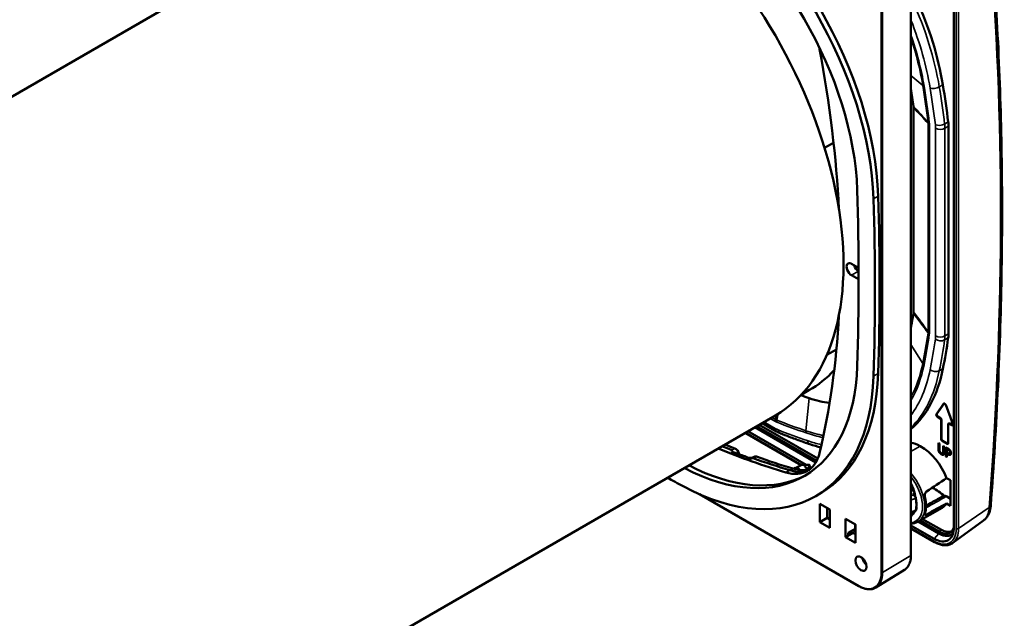
# Model space of a CAD drawing. Units: millimetres. Extents: x 50 to 2100, y 0 to 1485.
# Drawn here: x 1549 to 1699, y 612 to 703 of the extents above; entities that cross this region are included whole.
import ezdxf

# ---------------------------------------------------------------- set-up
doc = ezdxf.new("R2010")
doc.units = ezdxf.units.MM
doc.header["$LTSCALE"] = 5
doc.layers.add('Sichtbar (ISO)', color=7, linetype='Continuous', lineweight=50)
doc.layers.add('Sichtbar schmal (ISO)', color=7, linetype='Continuous', lineweight=35)

msp = doc.modelspace()

# ---------------------------------------------------------------- linework, layer by layer
at = {"layer": 'Sichtbar (ISO)'}
for p, q in [((1471.488, 647.374), (1614.044, 729.679)), ((1691.192, 713.017), (1691.192, 626.06)), ((1684.66, 621.841), (1684.66, 708.798)), ((1685.046, 689.828), (1685.046, 658.796)), ((1690.363, 655.46), (1690.363, 687.025)), ((1672.885, 684.521), (1671.529, 683.738)), ((1675.637, 666.129), (1676.694, 665.519)), ((1676.698, 663.761), (1675.637, 664.374)), ((1673.596, 656.495), (1673.247, 656.293)), ((1673.32, 653.103), (1671.872, 652.267)), ((1669.149, 646.89), (1667.983, 646.217)), ((1689.626, 644.852), (1688.516, 643.25)), ((1689.695, 644.89), (1688.587, 643.291)), ((1691.042, 641.791), (1689.933, 644.674)), ((1571.488, 589.639), (1664.044, 643.077)), ((1688.67, 642.856), (1689.072, 642.624)), ((1688.74, 642.897), (1689.143, 642.664)), ((1689.249, 642.317), (1689.249, 639.46)), ((1689.32, 642.358), (1689.32, 639.5)), ((1668.745, 635.552), (1659.878, 640.671)), ((1670.194, 635.912), (1660.914, 641.27)), ((1661.18, 641.423), (1670.323, 636.144)), ((1670.496, 636.519), (1661.591, 641.66)), ((1662.014, 641.905), (1664.233, 640.624)), ((1690.31, 638.847), (1690.31, 641.705)), ((1690.432, 641.86), (1690.361, 641.819)), ((1690.486, 641.807), (1690.889, 641.575)), ((1690.557, 641.848), (1690.96, 641.616)), ((1659.466, 640.433), (1667.985, 635.514)), ((1689.426, 639.153), (1690.133, 638.745)), ((1689.496, 639.194), (1690.204, 638.786)), ((1688.829, 638.886), (1688.829, 637.994)), ((1688.993, 638.791), (1688.829, 638.886)), ((1688.9, 638.845), (1688.9, 638.035)), ((1688.993, 637.899), (1688.993, 638.791)), ((1689.56, 638.464), (1689.56, 637.567)), ((1689.724, 638.369), (1689.56, 638.464)), ((1689.631, 638.423), (1689.631, 637.608)), ((1689.724, 637.477), (1689.724, 638.369)), ((1689.96, 638.233), (1689.96, 636.804)), ((1690.271, 638.053), (1689.96, 638.233)), ((1690.031, 638.192), (1690.031, 636.845)), ((1690.195, 638.014), (1690.124, 637.973)), ((1690.261, 637.894), (1690.124, 637.973)), ((1690.124, 637.973), (1690.124, 637.404)), ((1690.332, 637.935), (1690.195, 638.014)), ((1660.447, 636.622), (1659.966, 636.635)), ((1689.553, 637.334), (1689.482, 637.294)), ((1690.031, 636.845), (1689.96, 636.804)), ((1689.96, 636.804), (1690.124, 636.709)), ((1690.031, 636.845), (1690.124, 636.79)), ((1690.124, 637.404), (1690.237, 637.339)), ((1690.195, 637.282), (1690.124, 637.241)), ((1690.124, 636.709), (1690.124, 637.241)), ((1690.124, 637.241), (1690.264, 637.161)), ((1690.195, 637.282), (1690.335, 637.202)), ((1690.568, 637.311), (1690.497, 637.27)), ((1690.571, 637.313), (1690.501, 637.272)), ((1667.123, 635.088), (1666.864, 634.949)), ((1668.046, 635.545), (1667.13, 635.091)), ((1669.22, 635.538), (1668.158, 635.568)), ((1669.26, 635.47), (1668.914, 634.831)), ((1668.974, 634.943), (1669.1, 634.871)), ((1669.542, 635.091), (1669.171, 635.306)), ((1690.054, 633.552), (1690.646, 633.211)), ((1690.677, 629.314), (1690.677, 633.198)), ((1684.66, 631.562), (1685.056, 631.791)), ((1676.724, 617.125), (1652.534, 631.091)), ((1670.18, 630.817), (1670.887, 631.225)), ((1685.215, 631.296), (1685.008, 631.176)), ((1685.338, 630.774), (1685.338, 630.774)), ((1690.085, 630.757), (1690.677, 630.415)), ((1670.809, 626.844), (1670.809, 629.626)), ((1670.809, 629.626), (1672.316, 628.755)), ((1671.925, 628.981), (1671.925, 627.488)), ((1672.316, 628.755), (1672.316, 625.973)), ((1685.525, 629.135), (1685.506, 629.007)), ((1689.385, 629.036), (1685.672, 626.893)), ((1690.646, 629.339), (1690.054, 629.68)), ((1671.925, 627.488), (1670.809, 626.844)), ((1671.925, 627.488), (1672.316, 627.262)), ((1674.715, 627.37), (1676.223, 626.5)), ((1674.715, 624.588), (1674.715, 627.37)), ((1675.087, 627.134), (1675.087, 627.155)), ((1675.108, 627.144), (1675.087, 627.134)), ((1684.677, 628.306), (1684.66, 628.296)), ((1684.926, 628.208), (1684.66, 628.054)), ((1689.275, 625.677), (1686.421, 627.325)), ((1695.692, 627.105), (1691.018, 623.693)), ((1672.316, 625.973), (1670.809, 626.844)), ((1675.087, 625.211), (1676.19, 625.848)), ((1675.832, 625.641), (1676.223, 625.415)), ((1676.19, 625.493), (1676.19, 626.519)), ((1676.223, 626.5), (1676.223, 623.718)), ((1688.188, 624.326), (1684.66, 626.363)), ((1684.66, 625.887), (1688.24, 623.82)), ((1688.895, 625.115), (1685.744, 626.934)), ((1686.009, 627.087), (1688.895, 625.421)), ((1675.832, 625.233), (1674.715, 624.588)), ((1676.223, 623.718), (1674.715, 624.588)), ((1675.832, 625.233), (1675.087, 624.889)), ((1675.087, 624.889), (1675.087, 625.211)), ((1675.478, 625.437), (1675.832, 625.233)), ((1675.832, 625.233), (1676.223, 625.007)), ((1683.669, 619.605), (1679.333, 616.913))]:
    msp.add_line(p, q, dxfattribs=at)
for centre, major_axis, ratio, start_param, end_param in [((1639.044, 686.378), (25, -43.301), 0.5773503, 0, 3.1415927), ((1648.93, 692.086), (21.25, -36.806), 0.5773503, 0.8214087, 2.320184), ((1649.637, 692.494), (21.25, -36.806), 0.5773503, 0.8214087, 2.320184), ((1648.93, 692.086), (19.5, -33.775), 0.5773503, 0.8214087, 2.320184), ((1665.256, 701.511), (-17.513, 30.334), 0.5773503, 4.131345, 4.543909), ((1664.009, 700.792), (4.913, -8.509), 0.5773503, 1.0218935, 1.052874), ((1560.423, 731.77), (80.256, -139.008), 0.5773503, 0.8466797, 1.0218935), ((1599.341, 723.794), (-65.112, 112.778), 0.5773503, 4.0819697, 4.131345), ((1599.341, 723.794), (61.353, -106.266), 0.5773503, 0.9430307, 0.9683278), ((1683.879, 690.501), (-0.825, 1.429), 0.5773175, 3.9268939, 4.0847687), ((1686.828, 689.066), (2.5, -4.329), 0.5773666, 0.785386, 0.940365), ((1354.903, 849.611), (227.543, -394.117), 0.5773503, 0.7493877, 0.8214087), ((1354.903, 849.611), (229.293, -397.148), 0.5773503, 0.7493877, 0.8214087), ((1355.61, 850.019), (229.293, -397.148), 0.5773503, 0.7493877, 0.8214087), ((1675.637, 665.251), (-0.537, 0.931), 0.5773503, 5.4977871, 8.6393798), ((1676.698, 665.864), (0.537, -0.931), 0.5773503, 4.3334384, 5.4957118), ((1599.116, 723.97), (61.515, -106.546), 0.5773503, 0.6024857, 0.6277131), ((1683.879, 659.47), (-0.825, 1.429), 0.5773223, 3.7692129, 3.9271405), ((1560.423, 731.77), (80.256, -139.008), 0.5773503, 0.5489028, 0.7241166), ((1671.159, 617.143), (-25.587, 44.318), 0.5773503, 5.4287646, 5.4322069), ((1630.084, 615.732), (568.785, 376.888), 0.016498, 1.48312, 1.4831936), ((1599.116, 723.97), (-65.274, 113.058), 0.5773503, 3.7227015, 3.7719534), ((1686.828, 657.5), (2.5, -4.329), 0.5773643, 0.6303466, 0.7853841), ((1648.93, 667.623), (19.5, -33.775), 0.5773503, 5.5437352, 7.032573), ((1644.524, 689.542), (24.625, -42.652), 0.5773503, 0, 0.1709807), ((1665.256, 669.963), (17.513, -30.334), 0.5773503, 0.1147726, 0.5810439), ((1648.93, 667.623), (21.25, -36.806), 0.5773503, 5.5337976, 7.032573), ((1649.637, 668.031), (21.25, -36.806), 0.5773503, 0, 0.7493877), ((1651.595, 753.963), (-61.353, 106.266), 0.5773503, 2.5453675, 2.5605487), ((1665.256, 669.963), (-13.754, 23.822), 0.5773503, 2.5605487, 2.7255823), ((1689.779, 644.662), (-0.125, 0.217), 0.5773503, 4.4461369, 6.5494374), ((1688.67, 643.06), (-0.125, 0.217), 0.5773503, 0.266252, 2.3561945), ((1688.74, 643.101), (-0.125, 0.217), 0.5773503, 0.266252, 2.3561945), ((1689.072, 642.419), (0.125, -0.217), 0.5773503, 0.7853982, 2.3561945), ((1689.143, 642.46), (0.125, -0.217), 0.5773503, 0.7853982, 2.3561945), ((1690.486, 641.603), (-0.125, 0.217), 0.5773503, 5.4977871, 7.0685835), ((1690.557, 641.644), (-0.125, 0.217), 0.5773503, 5.4977871, 6.2831853), ((1690.889, 641.779), (0.125, -0.217), 0.5773503, 5.4977871, 7.5877296), ((1690.96, 641.82), (0.125, -0.217), 0.5773503, 5.4977871, 5.9964288), ((1689.426, 639.358), (0.125, -0.217), 0.5773503, 3.9269908, 5.4977871), ((1689.496, 639.398), (0.125, -0.217), 0.5773503, 3.9269908, 5.4977871), ((1639.044, 777.162), (-80.256, 139.008), 0.5773503, 2.5002866, 2.5926898), ((1639.634, 777.502), (80.256, -139.008), 0.5773503, 5.6418793, 5.6555625), ((1640.105, 777.775), (-80.265, 139.023), 0.5773503, 2.500141, 2.5132422), ((1657.95, 637.326), (0.435, -0.734), 0.582434, 1.0480595, 2.4979562), ((1686.067, 633.918), (-2.75, 4.763), 0.5773503, 5.4977871, 5.8680439), ((1686.067, 633.918), (-3.492, 4.769), 0.5681273, 4.247291, 5.3723077), ((1690.133, 638.949), (0.125, -0.217), 0.5773503, 5.4977871, 7.0685835), ((1690.204, 638.99), (0.125, -0.217), 0.5773503, 5.4977871, 5.9964288), ((1640.105, 777.777), (-80.641, 139.675), 0.5773503, 2.5185324, 2.5336415), ((1660.15, 636.059), (-0.316, 0.547), 0.5773503, 5.4261902, 5.9214092), ((1639.634, 777.502), (80.256, -139.008), 0.5773503, 5.6839839, 5.7342825), ((1661.314, 636.059), (0.438, -0.736), 0.5779115, 2.529864, 3.0556577), ((1640.105, 777.775), (-80.265, 139.023), 0.5773503, 2.5431177, 2.5926898), ((1664.009, 643.138), (4.913, -8.509), 0.5773503, 5.7342825, 6.8320881), ((1649.637, 668.031), (19.5, -33.775), 0.5773503, 5.5437352, 6.2650534), ((1664.598, 643.478), (4.913, -8.509), 0.5773503, 5.7342825, 6.2231798), ((1665.07, 643.75), (4.921, -8.524), 0.5773503, 5.7342825, 6.1669419), ((1667.465, 634.48), (-0.349, 0.604), 0.5773503, 4.8924741, 6.264668), ((1668.35, 634.991), (-0.316, 0.547), 0.5773503, 4.0724938, 6.2461189), ((1669.233, 635.5), (0.0208, -0.036), 0.5773503, 0.3410219, 2.8005708), ((1638.337, 1013.252), (-229.293, 397.148), 0.5773503, 2.3848718, 2.392205), ((1591.659, 584.512), (146.797, 87.825), 0.0642115, 5.380536, 5.4079175), ((1690.645, 633.334), (-0.075, 0.13), 0.5768223, 2.357868, 2.663197), ((1277.426, 424.371), (537.29, 8.193), 0.5873385, 0.6870491, 0.6923591), ((1682.531, 631.877), (3.492, -4.769), 0.5681273, 0.3833118, 0.9365256), ((1685.215, 628.805), (0.24, -0.069), 0.665781, 6.2831364, 6.2831865), ((1591.659, 591.176), (-146.836, -70.569), 0.0637229, 2.2467249, 2.2741065), ((1686.067, 633.918), (-3.492, 4.769), 0.5681273, 3.0798565, 3.3557316), ((1690.645, 629.216), (0.075, -0.13), 0.577877, 2.0516302, 2.3569591), ((1688.188, 627.794), (2.124, -3.679), 0.5773503, 5.4977871, 7.0685835), ((1688.895, 628.203), (1.703, -2.95), 0.5773503, 5.4977871, 6.7620711), ((1689.258, 628.392), (1.663, -2.88), 0.5729812, 5.5015852, 6.268747), ((1676.44, 625.49), (-0.25, 0.004), 0.5671877, 0.0084273, 0.5260407), ((1688.895, 628.203), (1.891, -3.275), 0.5773503, 5.4977871, 6.4469975), ((1678.112, 621.16), (0.6, -1.039), 0.5773503, 4.225694, 5.1990839)]:
    msp.add_ellipse(centre, major_axis=major_axis, ratio=ratio, start_param=start_param, end_param=end_param, dxfattribs=at)
msp.add_ellipse((1677.051, 620.548), major_axis=(-0.6, 1.039), ratio=0.5773503, dxfattribs=at)
for points, degree, knots in [([(1696.784, 716.488), (1697.243, 711.013), (1697.61, 705.465), (1698.161, 694.228), (1698.344, 688.539), (1698.528, 677.033), (1698.528, 671.214), (1698.344, 659.456), (1698.161, 653.516), (1697.61, 641.526), (1697.243, 635.475), (1696.785, 629.373)], 3, [4.61210632, 4.61210632, 4.61210632, 4.61210632, 4.65221938, 4.65221938, 4.69233245, 4.69233245, 4.73244551, 4.73244551, 4.77255858, 4.77255858, 4.81267164, 4.81267164, 4.81267164, 4.81267164]), ([(1669.286, 638.698), (1668.989, 638.799), (1668.69, 638.902), (1668.094, 639.11), (1667.795, 639.217), (1667.197, 639.433), (1666.898, 639.543), (1666.3, 639.767), (1666, 639.88), (1665.4, 640.111), (1665.1, 640.229), (1664.8, 640.348)], 3, [1.366442104, 1.366442104, 1.366442104, 1.366442104, 1.376315516, 1.376315516, 1.386188929, 1.386188929, 1.396062341, 1.396062341, 1.405935753, 1.405935753, 1.415809166, 1.415809166, 1.415809166, 1.415809166]), ([(1657.467, 637.776), (1657.469, 637.775), (1657.47, 637.775), (1657.473, 637.772), (1657.474, 637.771), (1657.477, 637.765), (1657.477, 637.759), (1657.467, 637.717), (1657.411, 637.649), (1657.363, 637.596)], 3, [-0.083830421, -0.083830421, -0.083830421, -0.083830421, -0.081287806, -0.081287806, -0.077716191, -0.077716191, -0.067106628, -0.067106628, -0.000629437, -0.000629437, -0.000629437, -0.000629437]), ([(1657.363, 637.596), (1657.853, 637.404), (1658.342, 637.216), (1659.319, 636.848), (1659.807, 636.668), (1660.294, 636.492)], 3, [-0.86526811, -0.86526811, -0.86526811, -0.86526811, -0.4445375, -0.4445375, -0.02376826, -0.02376826, -0.02376826, -0.02376826]), ([(1658.537, 637.179), (1658.451, 637.208), (1658.353, 637.241), (1658.145, 637.313), (1658.034, 637.352), (1657.814, 637.43), (1657.716, 637.465), (1657.555, 637.524), (1657.486, 637.549), (1657.401, 637.581), (1657.382, 637.589), (1657.363, 637.596)], 3, [0.000001, 0.000001, 0.000001, 0.000001, 0.08976869, 0.08976869, 0.17285934, 0.17285934, 0.24378699, 0.24378699, 0.29728687, 0.29728687, 0.31397899, 0.31397899, 0.31397899, 0.31397899]), ([(1660.294, 636.492), (1660.282, 636.496), (1660.272, 636.5), (1660.232, 636.515), (1660.216, 636.521), (1660.21, 636.524), (1660.21, 636.525), (1660.21, 636.525)], 3, [0.024243955, 0.024243955, 0.024243955, 0.024243955, 0.038025729, 0.038025729, 0.08228102, 0.08228102, 0.093385597, 0.093385597, 0.093385597, 0.093385597]), ([(1660.294, 636.492), (1660.342, 636.508), (1660.395, 636.524), (1660.487, 636.552), (1660.534, 636.565), (1660.585, 636.575), (1660.6, 636.578), (1660.621, 636.58), (1660.63, 636.581), (1660.64, 636.58), (1660.643, 636.579), (1660.645, 636.579)], 3, [-0.058936093, -0.058936093, -0.058936093, -0.058936093, -0.034615088, -0.034615088, -0.013725197, -0.013725197, -0.006533887, -0.006533887, -0.002082654, -0.002082654, 0, 0, 0, 0]), ([(1689.347, 637.209), (1689.461, 637.143), (1689.596, 637.121), (1689.642, 637.136)], 2, [0, 0, 0, 1, 1.7199527, 1.7199527, 1.7199527]), ([(1690.335, 637.202), (1690.467, 637.125), (1690.616, 637.104), (1690.667, 637.12)], 2, [0, 0, 0, 1, 1.7196872, 1.7196872, 1.7196872]), ([(1684.66, 632.693), (1684.858, 632.31), (1685.023, 631.913), (1685.193, 631.379), (1685.233, 631.238), (1685.267, 631.098)], 3, [5.5762544, 5.5762544, 5.5762544, 5.5762544, 5.86117224, 5.86117224, 5.96383609, 5.96383609, 5.96383609, 5.96383609]), ([(1685.008, 631.176), (1685.057, 631.204), (1685.108, 631.227), (1685.181, 631.247), (1685.204, 631.252), (1685.227, 631.255)], 3, [0.000000003, 0.000000003, 0.000000003, 0.000000003, 0.041211625, 0.041211625, 0.059498598, 0.059498598, 0.059498598, 0.059498598]), ([(1687.031, 631.523), (1686.997, 631.5), (1686.965, 631.472), (1686.906, 631.403), (1686.879, 631.362), (1686.821, 631.253), (1686.796, 631.18), (1686.762, 631.022), (1686.754, 630.937), (1686.758, 630.813), (1686.761, 630.772), (1686.771, 630.704), (1686.776, 630.676), (1686.783, 630.649)], 3, [-0.20227215, -0.20227215, -0.20227215, -0.20227215, -0.1725846, -0.1725846, -0.14062115, -0.14062115, -0.09364881, -0.09364881, -0.04309383, -0.04309383, -0.01813279, -0.01813279, 0, 0, 0, 0]), ([(1689.512, 630.801), (1689.234, 630.644), (1688.955, 630.486), (1688.392, 630.169), (1688.108, 630.009), (1687.538, 629.688), (1687.25, 629.526), (1686.958, 629.362), (1686.954, 629.36), (1686.951, 629.358)], 3, [0.886951381, 0.886951381, 0.886951381, 0.886951381, 0.902239765, 0.902239765, 0.91752815, 0.91752815, 0.932816534, 0.932816534, 0.933004606, 0.933004606, 0.933004606, 0.933004606]), ([(1690.085, 630.757), (1690.048, 630.779), (1690.01, 630.797), (1689.933, 630.828), (1689.894, 630.839), (1689.816, 630.855), (1689.776, 630.86), (1689.698, 630.859), (1689.658, 630.854), (1689.583, 630.835), (1689.546, 630.82), (1689.512, 630.801)], 3, [0, 0, 0, 0, 0.02660471, 0.02660471, 0.05320942, 0.05320942, 0.07981413, 0.07981413, 0.10641884, 0.10641884, 0.13302355, 0.13302355, 0.13302355, 0.13302355]), ([(1685.455, 628.736), (1685.443, 628.695), (1685.424, 628.655), (1685.375, 628.587), (1685.344, 628.557), (1685.28, 628.512), (1685.246, 628.495), (1685.211, 628.483)], 3, [0, 0, 0, 0, 0.02680778, 0.02680778, 0.053426621, 0.053426621, 0.076907934, 0.076907934, 0.076907934, 0.076907934]), ([(1685.506, 629.007), (1685.504, 628.99), (1685.501, 628.973), (1685.496, 628.94), (1685.493, 628.923), (1685.487, 628.89), (1685.484, 628.873), (1685.478, 628.84), (1685.475, 628.824), (1685.468, 628.792), (1685.465, 628.775), (1685.461, 628.759)], 3, [0.155260917, 0.155260917, 0.155260917, 0.155260917, 0.168690972, 0.168690972, 0.182121027, 0.182121027, 0.195551082, 0.195551082, 0.208981137, 0.208981137, 0.222411192, 0.222411192, 0.222411192, 0.222411192]), ([(1696.785, 629.373), (1696.771, 629.196), (1696.748, 629.022), (1696.681, 628.682), (1696.636, 628.516), (1696.522, 628.193), (1696.453, 628.036), (1696.287, 627.737), (1696.19, 627.594), (1695.964, 627.331), (1695.835, 627.21), (1695.692, 627.105)], 3, [0, 0, 0, 0, 0.0973294, 0.0973294, 0.1946588, 0.1946588, 0.29198819, 0.29198819, 0.38931759, 0.38931759, 0.48664699, 0.48664699, 0.48664699, 0.48664699]), ([(1685.098, 628.445), (1685.08, 628.416), (1685.062, 628.387), (1684.934, 628.199), (1684.805, 628.07), (1684.66, 627.971)], 3, [6.75667688, 6.75667688, 6.75667688, 6.75667688, 6.79672828, 6.79672828, 7.02720954, 7.02720954, 7.02720954, 7.02720954]), ([(1686.783, 628.196), (1686.779, 628.183), (1686.775, 628.171), (1686.768, 628.147), (1686.765, 628.134), (1686.758, 628.097), (1686.756, 628.074), (1686.758, 628.014), (1686.771, 627.986), (1686.819, 627.96), (1686.85, 627.958), (1686.93, 627.977), (1686.977, 627.997), (1687.031, 628.026)], 3, [-0.2020101, -0.2020101, -0.2020101, -0.2020101, -0.19052045, -0.19052045, -0.1776195, -0.1776195, -0.15035205, -0.15035205, -0.0946933, -0.0946933, -0.04681639, -0.04681639, 0, 0, 0, 0]), ([(1688.24, 623.82), (1688.439, 623.705), (1688.64, 623.609), (1689.04, 623.457), (1689.239, 623.402), (1689.63, 623.335), (1689.822, 623.324), (1690.195, 623.348), (1690.375, 623.384), (1690.714, 623.504), (1690.873, 623.587), (1691.018, 623.693)], 3, [1.57079633, 1.57079633, 1.57079633, 1.57079633, 1.74025663, 1.74025663, 1.90971693, 1.90971693, 2.07917724, 2.07917724, 2.24863754, 2.24863754, 2.41809785, 2.41809785, 2.41809785, 2.41809785]), ([(1683.669, 619.605), (1683.796, 619.685), (1683.913, 619.781), (1684.124, 620.004), (1684.217, 620.131), (1684.377, 620.412), (1684.444, 620.566), (1684.552, 620.896), (1684.592, 621.073), (1684.646, 621.444), (1684.66, 621.639), (1684.66, 621.841)], 3, [5.51630444, 5.51630444, 5.51630444, 5.51630444, 5.66968062, 5.66968062, 5.82305679, 5.82305679, 5.97643296, 5.97643296, 6.12980913, 6.12980913, 6.28318531, 6.28318531, 6.28318531, 6.28318531]), ([(1679.333, 616.913), (1679.195, 616.827), (1679.045, 616.761), (1678.728, 616.67), (1678.561, 616.645), (1678.214, 616.635), (1678.035, 616.651), (1677.668, 616.722), (1677.481, 616.777), (1677.104, 616.924), (1676.913, 617.016), (1676.724, 617.125)], 3, [0.76688086, 0.76688086, 0.76688086, 0.76688086, 0.92766396, 0.92766396, 1.08844705, 1.08844705, 1.24923014, 1.24923014, 1.41001323, 1.41001323, 1.57079633, 1.57079633, 1.57079633, 1.57079633])]:
    msp.add_open_spline(points, degree=degree, knots=knots, dxfattribs=at)
for points, degree in [([(1673.555, 657.452), (1673.591, 657.475), (1673.626, 657.498), (1673.662, 657.521)], 3), ([(1664.8, 640.348), (1664.609, 640.424), (1664.419, 640.517), (1664.233, 640.624)], 3), ([(1670.96, 638.202), (1670.405, 638.343), (1669.847, 638.509), (1669.286, 638.698)], 3), ([(1688.829, 637.994), (1688.829, 637.841), (1688.882, 637.602), (1688.947, 637.49)], 2), ([(1688.9, 638.035), (1688.9, 637.882), (1688.953, 637.643), (1689.018, 637.531)], 2), ([(1689.046, 637.58), (1689.015, 637.652), (1688.993, 637.8), (1688.993, 637.899)], 2), ([(1689.276, 637.331), (1689.194, 637.378), (1689.08, 637.503), (1689.046, 637.58)], 2), ([(1689.631, 637.608), (1689.631, 637.512), (1689.609, 637.392), (1689.577, 637.355)], 2), ([(1690.481, 637.713), (1690.442, 637.765), (1690.338, 637.85), (1690.261, 637.894)], 2), ([(1690.595, 637.777), (1690.536, 637.859), (1690.381, 637.989), (1690.271, 638.053)], 2), ([(1690.552, 637.754), (1690.513, 637.806), (1690.409, 637.891), (1690.332, 637.935)], 2), ([(1690.571, 637.443), (1690.571, 637.518), (1690.527, 637.652), (1690.481, 637.713)], 2), ([(1690.641, 637.484), (1690.641, 637.558), (1690.597, 637.693), (1690.552, 637.754)], 2), ([(1690.742, 637.35), (1690.742, 637.47), (1690.664, 637.683), (1690.595, 637.777)], 2), ([(1660.21, 636.525), (1660.445, 636.621), (1660.68, 636.717), (1660.914, 636.813)], 3), ([(1688.947, 637.49), (1689.004, 637.391), (1689.167, 637.232), (1689.276, 637.168)], 2), ([(1689.018, 637.531), (1689.075, 637.432), (1689.238, 637.272), (1689.347, 637.209)], 2), ([(1689.507, 637.314), (1689.474, 637.276), (1689.353, 637.286), (1689.276, 637.331)], 2), ([(1689.276, 637.168), (1689.39, 637.102), (1689.547, 637.077), (1689.606, 637.11)], 2), ([(1689.56, 637.567), (1689.56, 637.471), (1689.538, 637.351), (1689.507, 637.314)], 2), ([(1689.577, 637.355), (1689.567, 637.342), (1689.553, 637.334)], 2), ([(1689.606, 637.11), (1689.672, 637.145), (1689.724, 637.328), (1689.724, 637.477)], 2), ([(1690.237, 637.339), (1690.337, 637.281), (1690.46, 637.247), (1690.501, 637.272)], 2), ([(1690.264, 637.161), (1690.396, 637.085), (1690.57, 637.06), (1690.634, 637.096)], 2), ([(1690.501, 637.272), (1690.538, 637.294), (1690.571, 637.375), (1690.571, 637.443)], 2), ([(1690.568, 637.311), (1690.57, 637.312), (1690.571, 637.313)], 2), ([(1690.571, 637.313), (1690.608, 637.334), (1690.641, 637.416), (1690.641, 637.484)], 2), ([(1690.634, 637.096), (1690.685, 637.124), (1690.742, 637.258), (1690.742, 637.35)], 2), ([(1685.461, 628.759), (1685.459, 628.751), (1685.457, 628.744), (1685.455, 628.736)], 3), ([(1685.211, 628.483), (1685.028, 628.422), (1684.844, 628.361), (1684.66, 628.3)], 3), ([(1685.672, 626.893), (1685.37, 626.718), (1685.023, 626.62), (1684.66, 626.595)], 3)]:
    msp.add_open_spline(points, degree=degree, dxfattribs=at)
at = {"layer": 'Sichtbar schmal (ISO)'}
for p, q in [((1691.531, 712.821), (1691.531, 625.865)), ((1691.899, 625.874), (1691.899, 712.831)), ((1684.625, 708.748), (1684.625, 621.791)), ((1680.143, 706.128), (1680.143, 619.172)), ((1680.322, 619.173), (1680.322, 706.13)), ((1684.66, 694.77), (1686.453, 693.25)), ((1688.956, 693.003), (1689.508, 693.313)), ((1687.268, 655.821), (1687.268, 687.47)), ((1687.462, 687.313), (1687.462, 655.663)), ((1689.768, 687.371), (1690.32, 687.679)), ((1690.363, 687.025), (1689.811, 686.716)), ((1688.409, 655.16), (1688.409, 686.723)), ((1689.811, 686.716), (1689.811, 655.153)), ((1678.962, 675.996), (1679.67, 676.404)), ((1676.696, 664.985), (1675.637, 664.374)), ((1690.32, 654.854), (1689.768, 654.547)), ((1689.811, 655.153), (1690.363, 655.46)), ((1686.453, 650.983), (1684.66, 653.84)), ((1689.508, 650.158), (1688.956, 649.852)), ((1678.962, 649.034), (1679.67, 649.442)), ((1668.7, 640.733), (1669.203, 645.692)), ((1689.692, 644.889), (1689.626, 644.852)), ((1662.307, 642.074), (1664.025, 641.082)), ((1664.063, 642.153), (1663.254, 642.62)), ((1663.527, 642.778), (1664.102, 642.446)), ((1688.587, 643.291), (1688.516, 643.25)), ((1688.74, 642.897), (1688.67, 642.856)), ((1689.143, 642.664), (1689.072, 642.624)), ((1689.32, 642.358), (1689.249, 642.317)), ((1690.557, 641.848), (1690.486, 641.807)), ((1690.96, 641.616), (1690.889, 641.575)), ((1668.065, 635.553), (1659.539, 640.476)), ((1689.32, 639.5), (1689.249, 639.46)), ((1689.496, 639.194), (1689.426, 639.153)), ((1686.067, 638.409), (1684.66, 637.596)), ((1688.9, 638.035), (1688.829, 637.994)), ((1689.631, 637.608), (1689.56, 637.567)), ((1690.204, 638.786), (1690.133, 638.745)), ((1690.332, 637.935), (1690.261, 637.894)), ((1690.552, 637.754), (1690.481, 637.713)), ((1689.018, 637.531), (1688.947, 637.49)), ((1689.347, 637.209), (1689.276, 637.168)), ((1689.577, 637.355), (1689.507, 637.314)), ((1689.617, 637.116), (1689.606, 637.11)), ((1690.335, 637.202), (1690.264, 637.161)), ((1690.641, 637.484), (1690.571, 637.443)), ((1690.638, 637.098), (1690.634, 637.096)), ((1666.226, 634.739), (1665.637, 634.399)), ((1666.701, 634.996), (1666.226, 634.739)), ((1669.201, 634.897), (1669.009, 635.008)), ((1676.698, 617.183), (1652.825, 630.965)), ((1684.982, 630.975), (1684.66, 630.868)), ((1685.008, 631.176), (1684.982, 630.975)), ((1685.318, 630.795), (1685.318, 630.795)), ((1685.339, 630.437), (1685.337, 630.448)), ((1690.677, 630.371), (1690.015, 630.753)), ((1685.337, 628.638), (1685.339, 628.647)), ((1690.677, 629.356), (1690.646, 629.339)), ((1691.899, 625.874), (1696.553, 629.076)), ((1687.031, 628.026), (1686.776, 628.173)), ((1688.188, 623.935), (1684.66, 625.972)), ((1688.895, 625.421), (1689.274, 625.678)), ((1688.895, 625.115), (1688.188, 624.326)), ((1680.322, 619.173), (1684.625, 621.791))]:
    msp.add_line(p, q, dxfattribs=at)
for centre, major_axis, ratio, start_param, end_param in [((1356.379, 438.494), (-231.897, -478.676), 0.5248339, 2.2159253, 2.4164906), ((1664.713, 701.198), (17.506, -30.322), 0.5773503, 0.9897524, 1.4068899), ((1664.019, 700.797), (-17.006, 29.456), 0.5773503, 4.131345, 4.4659906), ((1664.019, 700.797), (16.337, -28.297), 0.5773503, 0.9897524, 1.2513809), ((1664.058, 700.82), (-16.172, 28.011), 0.5773503, 4.131345, 4.3762429), ((1687.349, 693.558), (-0.987, -0.161), 0.4481724, 0.3652795, 0.7021281), ((1598.144, 723.102), (-63.771, 110.455), 0.5773503, 4.0815594, 4.131345), ((1598.104, 723.079), (63.937, -110.741), 0.5773503, 0.9399667, 0.9897524), ((1688.276, 693.244), (0.987, 0.161), 0.4481724, 3.8437207, 5.3970637), ((1598.799, 723.48), (65.106, -112.766), 0.5773503, 0.9403853, 0.9897524), ((1598.104, 723.079), (-64.606, 111.901), 0.5773503, 4.081978, 4.131345), ((1793.13, -2466.095), (981.451, -3566.812), 0.3556121, 2.5491158, 2.550505), ((1799.526, -2339.381), (-950.833, 3421.988), 0.3540812, 5.6907715, 5.6922184), ((1688.153, 687.98), (-0.992, -0.124), 0.4815819, 0.3823395, 0.719188), ((1686.332, 688.087), (-0.65, 1.239), 0.5438025, 3.9359242, 4.1185348), ((1688.17, 687.721), (1, 0), 0.5773503, 3.5901423, 3.9269908), ((1686.062, 688.121), (0.99, -1.715), 0.5773503, 0.785283, 0.9400819), ((1689.082, 687.655), (0.992, 0.125), 0.4813058, 3.8606292, 5.4139722), ((1685.585, 688.354), (-1.997, 3.458), 0.5773503, 3.9268743, 4.0820945), ((1686.288, 688.764), (2.488, -4.337), 0.5751883, 0.7869963, 0.941975), ((1689.116, 687.131), (1, 0), 0.5773503, 3.9269908, 5.4803339), ((1793.428, 3533.34), (-1000.696, 3569.724), 0.3523203, 2.4020065, 2.4033927), ((1799.822, 3419.5), (952.979, -3429.711), 0.3540812, 5.5434004, 5.5448439), ((1597.918, 723.279), (-63.933, 110.735), 0.5773503, 3.7227028, 3.7723628), ((1686.332, 656.405), (-0.641, 1.244), 0.5485101, 3.7853572, 3.9680382), ((1688.153, 655.832), (0.989, -0.145), 0.659381, 3.6803756, 4.0172241), ((1688.17, 656.071), (1, 0), 0.5773503, 3.5901423, 3.9269908), ((1686.062, 656.471), (0.99, -1.715), 0.5773503, 0.6306549, 0.7855134), ((1597.879, 723.256), (64.098, -111.021), 0.5773503, 0.58111, 0.6307702), ((1597.879, 723.256), (-64.767, 112.181), 0.5773503, 3.722702, 3.7719451), ((1685.585, 656.79), (-1.997, 3.458), 0.5773503, 3.7718285, 3.9271075), ((1689.082, 655.083), (0.989, -0.145), 0.6595821, 4.0175056, 5.5708486), ((1689.116, 655.568), (1, 0), 0.5773503, 3.9269908, 5.4803339), ((1598.573, 723.657), (65.267, -113.046), 0.5773503, 0.5811088, 0.6303525), ((1686.288, 657.201), (2.486, -4.338), 0.5754995, 0.63222, 0.7872573), ((1664.058, 669.272), (16.172, -28.011), 0.5773503, 0.3361461, 0.5810439), ((1664.019, 669.249), (16.337, -28.297), 0.5773503, 0.3194155, 0.5810439), ((1664.019, 669.249), (17.006, -29.456), 0.5773503, 0.2463984, 0.5810439), ((1664.713, 669.65), (17.506, -30.322), 0.5773503, 0.1513771, 0.5810439), ((1687.349, 651.182), (-0.981, 0.196), 0.6825014, 0.5738527, 0.9107012), ((1688.276, 650.425), (-0.981, 0.196), 0.6824354, 0.9106913, 2.4640343), ((1664.77, 642.561), (0.5, 0.866), 0.5773503, 2.0193459, 2.3561945), ((1664.063, 643.77), (-0.99, 1.715), 0.5773503, 2.3560794, 2.5108782), ((-901.092, 1854.124), (-605.369, 3499.649), 0.7357263, 4.2352069, 4.2354334), ((1664.168, 643.609), (0.638, -1.246), 0.6045811, 5.513543, 5.6961536), ((1664.986, 642.456), (0.369, 0.929), 0.6593524, 1.9291526, 2.2660012), ((-1014.035, 1906.505), (637.884, -3643.968), 0.737427, 1.0911805, 1.0914629), ((1650.398, 753.271), (63.771, -110.455), 0.5773503, 5.6523557, 5.7021414), ((1664.026, 644.342), (1.997, -3.458), 0.5773503, 5.4976706, 5.6528908), ((1664.733, 641.49), (-0.5, -0.866), 0.5773503, 5.4977871, 6.2831853), ((1650.358, 753.248), (-63.937, 110.741), 0.5773503, 2.510763, 2.5605487), ((1650.358, 753.248), (64.606, -111.901), 0.5773503, 5.6527743, 5.7021414), ((1665.169, 641.277), (-0.369, -0.929), 0.6595539, 5.4073118, 6.2831853), ((1669.415, 640.827), (0.32, 0.947), 0.6825014, 1.8940429, 2.2308915), ((1664.058, 669.272), (16.172, -28.011), 0.5773503, 5.7021414, 5.8227458), ((1664.019, 669.249), (-16.337, 28.297), 0.5773503, 2.5605487, 2.6766395), ((1664.019, 669.249), (17.006, -29.456), 0.5773503, 5.7021414, 5.7947618), ((1669.607, 639.646), (-0.32, -0.947), 0.6825014, 5.3724841, 6.2831853), ((1682.355, 631.775), (3.492, -4.769), 0.5681273, 6.2214572, 7.9652129), ((1682.178, 631.673), (2.35, -4.07), 0.5773503, 1.0736048, 1.5130088), ((1685.215, 630.526), (0.243, 0.057), 0.4545133, 5.1266124, 6.071709), ((1685.217, 630.515), (0.246, 0.043), 0.4357761, 5.152324, 6.1035285), ((1681.913, 631.52), (-2.484, 4.302), 0.5773503, 3.7045796, 4.149402), ((1682.178, 631.673), (2.35, -4.07), 0.5773503, 1.0116893, 1.0118557), ((1682.14, 630.124), (3.327, 0.387), 0.3355118, 0.0251173, 0.04324), ((1685.326, 629.913), (-0.287, -2.07), 0.0250808, 1.8814557, 1.9411597), ((1682.071, 631.611), (-2.459, 4.259), 0.5773503, 3.7717299, 4.149402), ((1640.597, 608.482), (73.615, 37.924), 0.0452171, 5.3698352, 5.4248276), ((1690.01, 630.627), (0.075, 0.13), 0.5773503, 0, 0.7330383), ((1685.215, 628.805), (0.24, -0.069), 0.665781, 5.4214733, 6.2831353), ((1685.217, 628.813), (0.244, -0.054), 0.6904823, 5.3801618, 6.2831853), ((1695.787, 629.447), (0.997, -0.075), 0.5118306, 5.6259619, 6.2831853), ((1682.178, 631.673), (2.35, -4.07), 0.5773503, 0.0577875, 0.4223542), ((1688.188, 627.794), (2.364, -4.094), 0.5773503, 5.4977871, 7.0685835), ((1688.38, 627.905), (2.488, -4.31), 0.5773503, 0.0619034, 0.7853982), ((1691.708, 625.967), (-0.25, 0), 0.5773503, 0.7853982, 2.443461), ((1688.365, 624.037), (-0.125, -0.217), 0.5773503, 5.4977871, 6.2831853), ((1681.208, 623.764), (2.416, -4.185), 0.5773503, 0.0185173, 0.7853982), ((1684.535, 621.841), (0.125, 0), 0.5773503, 5.5239671, 6.2831853), ((1676.698, 621.16), (2.436, -4.219), 0.5773503, 5.4977871, 7.0685835), ((1676.788, 621.213), (2.498, -4.327), 0.5773503, 0.0185173, 0.7853982), ((1680.231, 619.223), (0.125, 0), 0.5773503, 3.9269908, 5.5239671), ((1676.786, 617.234), (-0.062, -0.108), 0.5773503, 5.4977871, 6.2831853)]:
    msp.add_ellipse(centre, major_axis=major_axis, ratio=ratio, start_param=start_param, end_param=end_param, dxfattribs=at)
for points in [[(1673.438, 657.066), (1673.506, 657.105), (1673.574, 657.144), (1673.641, 657.183)], [(1657.467, 637.776), (1657.597, 637.872), (1657.728, 637.969), (1657.859, 638.065)], [(1661.2, 636.806), (1661.015, 636.73), (1660.83, 636.654), (1660.645, 636.579)], [(1684.66, 628.41), (1684.88, 628.485), (1685.106, 628.561), (1685.337, 628.638)]]:
    msp.add_open_spline(points, degree=3, dxfattribs=at)
for points, knots in [([(1684.66, 626.764), (1684.801, 626.785), (1684.938, 626.819), (1685.069, 626.867), (1685.171, 626.904), (1685.269, 626.949), (1685.361, 627.001), (1685.453, 627.054), (1685.54, 627.114), (1685.622, 627.182), (1685.786, 627.317), (1685.93, 627.484), (1686.05, 627.685), (1686.17, 627.886), (1686.261, 628.114), (1686.323, 628.368), (1686.355, 628.495), (1686.379, 628.629), (1686.395, 628.77), (1686.411, 628.911), (1686.42, 629.058), (1686.42, 629.208), (1686.422, 629.508), (1686.392, 629.824), (1686.33, 630.154), (1686.3, 630.32), (1686.261, 630.487), (1686.216, 630.654), (1686.171, 630.821), (1686.119, 630.989), (1686.061, 631.157), (1686.002, 631.326), (1685.937, 631.495), (1685.865, 631.663), (1685.794, 631.832), (1685.716, 631.998), (1685.634, 632.163), (1685.47, 632.491), (1685.285, 632.811), (1685.082, 633.121), (1684.947, 633.327), (1684.806, 633.525), (1684.66, 633.716)], [0.007363593, 0.007363593, 0.007363593, 0.007363593, 0.008784635, 0.008784635, 0.008784635, 0.009882715, 0.009882715, 0.009882715, 0.010980794, 0.010980794, 0.010980794, 0.013176953, 0.013176953, 0.013176953, 0.015373112, 0.015373112, 0.015373112, 0.016471191, 0.016471191, 0.016471191, 0.017569271, 0.017569271, 0.017569271, 0.01976543, 0.01976543, 0.01976543, 0.020863509, 0.020863509, 0.020863509, 0.021961589, 0.021961589, 0.021961589, 0.023059668, 0.023059668, 0.023059668, 0.024157747, 0.024157747, 0.024157747, 0.026353906, 0.026353906, 0.026353906, 0.027813962, 0.027813962, 0.027813962, 0.027813962]), ([(1685.337, 630.448), (1685.329, 630.492), (1685.314, 630.543), (1685.282, 630.622), (1685.27, 630.649), (1685.248, 630.689), (1685.241, 630.702), (1685.229, 630.722), (1685.222, 630.732), (1685.216, 630.742), (1685.212, 630.748), (1685.209, 630.753), (1685.195, 630.774), (1685.179, 630.794), (1685.153, 630.827), (1685.143, 630.838), (1685.128, 630.855), (1685.12, 630.863), (1685.11, 630.873), (1685.106, 630.878), (1685.103, 630.88), (1685.102, 630.882), (1685.102, 630.882), (1685.062, 630.92), (1685.033, 630.942), (1684.993, 630.969), (1684.983, 630.974), (1684.982, 630.975)], [0, 0, 0, 0, 0.25, 0.25, 0.375, 0.375, 0.4375, 0.4375, 0.46875, 0.484375, 0.484375, 0.5, 0.5, 0.625, 0.625, 0.6875, 0.6875, 0.71875, 0.734375, 0.7421875, 0.74609375, 0.74609375, 0.75, 0.75, 0.875, 0.875, 0.99999783, 0.99999783, 0.99999783, 0.99999783]), ([(1684.982, 630.975), (1684.986, 630.974), (1685.001, 630.971), (1685.041, 630.96), (1685.058, 630.955), (1685.086, 630.944), (1685.096, 630.94), (1685.113, 630.934), (1685.121, 630.93), (1685.131, 630.925), (1685.136, 630.923), (1685.139, 630.921), (1685.141, 630.92), (1685.172, 630.905), (1685.2, 630.889), (1685.235, 630.864), (1685.246, 630.856), (1685.262, 630.845), (1685.269, 630.839), (1685.276, 630.833), (1685.28, 630.829), (1685.282, 630.828), (1685.332, 630.785), (1685.371, 630.739), (1685.429, 630.647), (1685.448, 630.601), (1685.458, 630.559)], [0.00000095, 0.00000095, 0.00000095, 0.00000095, 0.125, 0.125, 0.1875, 0.1875, 0.21875, 0.21875, 0.234375, 0.2421875, 0.24609375, 0.24609375, 0.25, 0.25, 0.375, 0.375, 0.4375, 0.4375, 0.46875, 0.484375, 0.484375, 0.5, 0.5, 0.75, 0.75, 1, 1, 1, 1]), ([(1689.512, 630.801), (1689.559, 630.828), (1689.612, 630.843), (1689.735, 630.851), (1689.805, 630.841), (1689.923, 630.8), (1689.969, 630.779), (1690.015, 630.753)], [-0.13302355, -0.13302355, -0.13302355, -0.13302355, -0.08611895, -0.08611895, -0.03312267, -0.03312267, 0, 0, 0, 0]), ([(1685.211, 628.483), (1685.245, 628.494), (1685.272, 628.515), (1685.314, 628.569), (1685.329, 628.603), (1685.337, 628.638)], [0.50977056, 0.50977056, 0.50977056, 0.50977056, 0.75, 0.75, 1, 1, 1, 1]), ([(1696.553, 629.076), (1696.539, 628.837), (1696.507, 628.609), (1696.378, 628.059), (1696.253, 627.762), (1695.975, 627.354), (1695.841, 627.214), (1695.692, 627.105)], [0, 0, 0, 0, 0.13092159, 0.13092159, 0.34039613, 0.34039613, 0.48664699, 0.48664699, 0.48664699, 0.48664699])]:
    msp.add_open_spline(points, degree=3, knots=knots, dxfattribs=at)
msp.add_rational_spline([(1684.66, 630.227), (1684.885, 630.301), (1685.111, 630.374), (1685.337, 630.448)], [0.999999998058, 0.999999998048, 0.999999998038, 0.999999998029], degree=3, dxfattribs=at)

doc.saveas('drawing.dxf')
